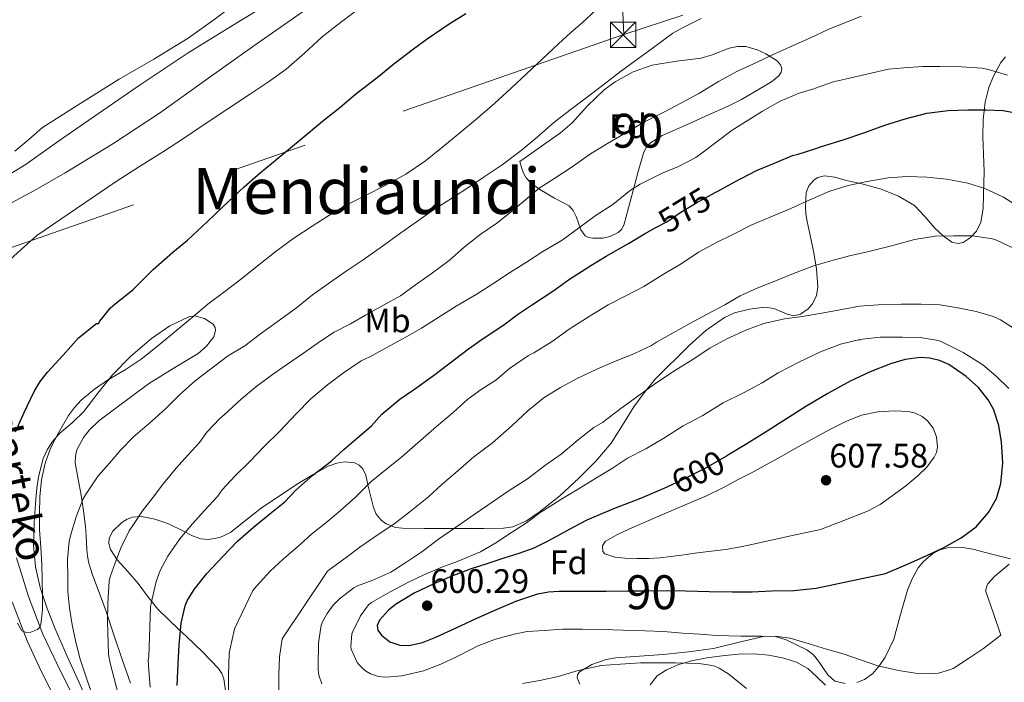
# Model space of a CAD drawing. Extents: x 566420 to 573271, y 747468 to 752164.
# Drawn here: x 566735 to 567026, y 748109 to 748305 of the extents above; entities that cross this region are included whole.
import ezdxf
from ezdxf.enums import TextEntityAlignment as Align

# ---------------------------------------------------------------- set-up
doc = ezdxf.new("R2010")
doc.units = 0
doc.header["$MEASUREMENT"] = 0
for name, pattern in [('DGN Style 3', [107.222038, 76.58717, -30.634868]), ('DGN Style 5', [53.611019, 22.976151, -30.634868]), ('DGN Style 7', [153.17434, 68.928453, -30.634868, 22.976151, -30.634868])]:
    doc.linetypes.add(name, pattern=pattern)
for name, color, linetype in [('Nivel 21', 7, 'Continuous'), ('Nivel 22', 7, 'Continuous'), ('Nivel 32', 7, 'Continuous'), ('Nivel 35', 7, 'Continuous'), ('Nivel 36', 7, 'Continuous'), ('Nivel 37', 7, 'Continuous'), ('Nivel 4', 7, 'Continuous'), ('Nivel 41', 7, 'Continuous'), ('Nivel 44', 7, 'Continuous'), ('Nivel 45', 7, 'Continuous'), ('Nivel 48', 7, 'Continuous'), ('Nivel 5', 7, 'Continuous'), ('Nivel 57', 7, 'Continuous'), ('Nivel 7', 7, 'Continuous')]:
    doc.layers.add(name, color=color, linetype=linetype)
doc.styles.add('Style-arial', font='arial.shx', dxfattribs={"bigfont": 'arialbig.shx'})
doc.styles.add('Style-ariali', font='ariali.shx', dxfattribs={"bigfont": 'arialibig.shx'})
doc.styles.add('Style-arialn', font='arialn.shx', dxfattribs={"bigfont": 'arialnbig.shx'})
doc.styles.add('Style-timesi', font='timesi.shx', dxfattribs={"bigfont": 'timesibig.shx'})

# ---------------------------------------------------------------- blocks, each defined once
blk = doc.blocks.new('5TME')
at = {"layer": 'Nivel 32', "color": 7, "linetype": 'Continuous', "lineweight": 0}
for p, q in [((-3.75, 3.75), (3.75, -3.75)), ((3.722999999998137, 3.77599999983795), (-3.716000000014901, -3.783999999985099))]:
    blk.add_line(p, q, dxfattribs=at)
at = {"layer": 'Nivel 32', "color": 7, "linetype": 'Continuous', "lineweight": 0, "flags": 128}
blk.add_lwpolyline([(-3.75, -3.75), (3.75, -3.75), (3.75, 3.75), (-3.75, 3.75), (-3.716000000014901, -3.783999999985099)], dxfattribs=at)
blk = doc.blocks.new('5PATER')
at = {"layer": 'Nivel 7', "linetype": 'Continuous', "lineweight": 0}
h = blk.add_hatch(color=53, dxfattribs=at)
edge = h.paths.add_edge_path()
edge.add_ellipse((0, 0), major_axis=(-1.095731442945027, -1.110710700472634), ratio=0.9994222409660319, start_angle=0, end_angle=360)

msp = doc.modelspace()

# ---------------------------------------------------------------- linework, layer by layer
at = {"layer": 'Nivel 21', "color": 7, "linetype": 'DGN Style 3', "lineweight": 0}
for points in [[(566706.6059999999, 748239.25, 540.003), (566715.1059999999, 748242.9340000001, 539.868), (566723.7649999999, 748246.2650000001, 539.766), (566730.2490000001, 748249.065, 539.766), (566739.642, 748254.0050000001, 539.992), (566748.821, 748259.369, 540.3580000000001), (566762.9340000001, 748267.882, 541.162), (566776.709, 748276.905, 541.942), (566790.621, 748286.868, 542.456), (566804.533, 748296.825, 542.774), (566824.321, 748310.6599999999, 542.925), (566844.4210000001, 748324.0249999999, 543.11), (566870.557, 748340.433, 543.5260000000001), (566896.693, 748356.841, 543.942)], [(566734.469, 748145.7690000001, 552.742), (566738.017, 748134.425, 554.122), (566742.3090000001, 748123.273, 555.446), (566746.3659999999, 748114.575, 556.183), (566750.6610000001, 748106.041, 556.918)]]:
    msp.add_polyline3d(points, dxfattribs=at)
at = {"layer": 'Nivel 21', "color": 7, "linetype": 'Continuous', "lineweight": 0}
msp.add_polyline3d([(566733.24, 748132.76, 554.122), (566737.6529999999, 748121.294, 555.446), (566741.815, 748112.369, 556.183), (566746.1510000001, 748103.754, 556.918)], dxfattribs=at)
at = {"layer": 'Nivel 22', "color": 30, "linetype": 'DGN Style 5', "lineweight": 30, "flags": 128}
for points, elevation in [([(566923.034, 748243.077), (566926.443, 748244.9070000001), (566930.587, 748247.7069999999), (566935.0349999999, 748250.4269999999), (566940.767, 748253.541)], 575), ([(566923.034, 748243.077), (566923.034, 748243.077)], 575), ([(566923.034, 748243.077), (566923.034, 748243.077)], 575), ([(566944.6969999999, 748176.152), (566944.1229999999, 748175.8030000001), (566937.6939999999, 748172.125), (566931.0989999999, 748168.747), (566926.473, 748166.6300000001)], 600)]:
    msp.add_lwpolyline(points, dxfattribs=dict(at, elevation=elevation))
at = {"layer": 'Nivel 32', "color": 6, "linetype": 'DGN Style 7', "lineweight": 0, "extrusion": (-0.006124081742243763, -0.002023594408004888, 0.9999792001279257), "elevation": -4428.251638139617, "flags": 128}
msp.add_lwpolyline([(567018.5578200219, 748329.7121968297), (566906.5262604032, 748292.6941210362)], dxfattribs=at)
at = {"layer": 'Nivel 32', "color": 6, "linetype": 'DGN Style 7', "lineweight": 0, "extrusion": (-0.06854581262254626, -0.02380314415075365, 0.9973639666142211), "elevation": -56115.08724966442, "flags": 128}
msp.add_lwpolyline([(-520919.5154248649, 778998.4149127733), (-520919.5154248648, 778802.331978187)], dxfattribs=at)
at = {"layer": 'Nivel 32', "color": 6, "linetype": 'DGN Style 7', "lineweight": 0}
msp.add_polyline3d([(566913.7409999999, 748300.1229999999, 557.842), (566910.469, 748384.149, 539.561), (566873.632, 748365.673, 534.933), (566814.199, 748357.875, 535.0070000000001), (566696.307, 748297.443, 534.7520000000001), (566673.7990000001, 748276.9720000001, 535.005)], dxfattribs=at)
at = {"layer": 'Nivel 35', "color": 92, "linetype": 'DGN Style 3', "lineweight": 0}
for points in [[(566813.9410000001, 748312.361, 550.534), (566799.547, 748303.565, 550.639), (566785.173, 748294.729, 550.694), (566770.3929999999, 748284.9550000001, 550.265), (566755.797, 748274.9210000001, 549.542), (566746.592, 748268.453, 548.972)], [(566883.0290000001, 748262.665, 566.278), (566889.077, 748266.9210000001, 566.102), (566895.125, 748271.1769999999, 565.926), (566898.5220000001, 748274.078, 565.768), (566903.064, 748279.064, 565.421), (566907.9569999999, 748283.817, 565.094), (566911.2490000001, 748286.1869999999, 564.955), (566916.4990000001, 748289.1089999999, 564.862), (566922.1329999999, 748291.081, 565.03), (566929.348, 748292.253, 565.705), (566936.565, 748293.193, 566.47), (566939.8899999999, 748294.1740000001, 566.7090000000001), (566944.8400000001, 748296.0860000001, 567.011), (566947.3090000001, 748296.658, 567.193), (566949.781, 748296.6170000001, 567.4300000000001), (566953.131, 748295.649, 567.814), (566955.74, 748294.4809999999, 568.15), (566959.0009999999, 748292.344, 568.698), (566960.03, 748291.227, 568.9780000000001), (566960.469, 748290.1529999999, 569.254), (566960.223, 748289.0179999999, 569.568), (566959.5, 748287.9950000001, 569.869), (566957.361, 748286.175, 570.4300000000001), (566948.5009999999, 748281.0009999999, 571.91), (566944.6229999999, 748278.986, 572.164), (566938.777, 748276.4580000001, 571.993), (566932.9809999999, 748273.8330000001, 571.91), (566925.0889999999, 748270.3870000001, 572.2620000000001), (566921.675, 748268.1950000001, 572.528), (566920.416, 748266.798, 572.7), (566919.5730000001, 748265.129, 572.902), (566917.9950000001, 748259.72, 573.856), (566916.533, 748254.185, 574.918), (566915.163, 748249.065, 575.765), (566914.4780000001, 748246.497, 575.994), (566913.781, 748243.9450000001, 575.878), (566913.088, 748242.639, 575.6800000000001), (566912.0719999999, 748241.7050000001, 575.5), (566909.6680000001, 748240.544, 575.173), (566907.601, 748240.077, 574.921), (566904.5889999999, 748240.037, 574.535), (566903.318, 748240.321, 574.342), (566902.325, 748240.8090000001, 574.15), (566901.0530000001, 748242.574, 573.792), (566899.693, 748246.422, 573.26), (566898.862, 748248.236, 572.969), (566897.685, 748249.577, 572.646), (566893.338, 748251.8729999999, 571.455), (566888.949, 748254.409, 570.086), (566886.1370000001, 748256.629, 569.372), (566884.9480000001, 748257.844, 568.9350000000001), (566884.1810000001, 748259.209, 568.2620000000001), (566883.605, 748260.9369999999, 567.27), (566883.0290000001, 748262.665, 566.278)], [(566761.7220000001, 748150.003, 568.368), (566761.8770000001, 748151.625, 568.3580000000001), (566762.9780000001, 748153.628, 568.35), (566765.594, 748156.223, 568.444), (566767.1499999999, 748157.1570000001, 568.621), (566768.757, 748157.737, 568.934), (566771.354, 748157.9469999999, 569.679), (566775.29, 748157.192, 571.038), (566779.125, 748155.913, 572.326), (566784.017, 748153.5120000001, 573.793), (566786.446, 748152.267, 574.479), (566788.9169999999, 748151.433, 575.11), (566791.064, 748151.2339999999, 575.542), (566794.4839999999, 748151.75, 576.004), (566797.6529999999, 748153.2250000001, 576.2620000000001), (566802.193, 748156.8489999999, 576.225), (566806.6769999999, 748160.425, 576.134), (566812.1740000001, 748164.1030000001, 576.337), (566817.685, 748167.7209999999, 577.19), (566822.0760000001, 748170.3829999999, 578.5), (566826.4850000001, 748172.777, 579.846), (566829.04, 748173.743, 580.465), (566831.2039999999, 748174.101, 580.919), (566834.345, 748173.7609999999, 581.609), (566835.6740000001, 748173.087, 581.968), (566836.7250000001, 748172.0090000001, 582.342), (566837.611, 748170.1939999999, 582.892), (566838.223, 748167.362, 583.779), (566838.869, 748164.5530000001, 584.646), (566839.9169999999, 748160.5930000001, 585.766), (566840.7010000001, 748158.676, 586.326), (566842.1329999999, 748156.905, 586.918), (566843.625, 748155.797, 587.402), (566846.3360000001, 748154.683, 588.258), (566850.55, 748154.3090000001, 589.5550000000001), (566854.8049999999, 748154.4410000001, 590.854), (566860.811, 748154.4340000001, 592.725), (566866.837, 748154.4410000001, 594.598), (566872.53, 748154.462, 595.9350000000001), (566878.2609999999, 748154.537, 596.614), (566881.038, 748154.976, 596.744), (566885.0460000001, 748156.7390000001, 596.725), (566888.821, 748159.2409999999, 596.486), (566894.926, 748164.112, 595.872), (566900.533, 748169.321, 594.918), (566905.497, 748174.294, 593.723), (566910.0689999999, 748179.5930000001, 592.518), (566913.413, 748184.9410000001, 591.446), (566916.693, 748190.345, 590.438), (566919.7660000001, 748194.46, 590.385), (566923.061, 748198.4410000001, 590.63), (566933.077, 748208.4569999999, 589.958), (566937.9750000001, 748212.7919999999, 589.869), (566943.5090000001, 748216.6810000001, 590.118), (566946.4210000001, 748218.054, 590.4490000000001), (566950.902, 748219.138, 591.173), (566955.413, 748219.7209999999, 591.878), (566958.038, 748219.3289999999, 592.2280000000001), (566962.0220000001, 748217.621, 592.658), (566964.0079999999, 748217.2080000001, 592.749), (566965.973, 748217.673, 592.71), (566968.148, 748219.21, 592.215), (566969.419, 748220.6240000001, 591.524), (566970.675, 748223.06, 590.342), (566971.061, 748225.737, 589.446), (566970.6229999999, 748230.986, 588.397), (566969.7490000001, 748236.2010000001, 587.3340000000001), (566968.747, 748240.8160000001, 586.217), (566967.7649999999, 748245.449, 585.158), (566967.531, 748247.3400000001, 584.947), (566967.4450000001, 748249.257, 584.806), (566967.649, 748253.4979999999, 584.035), (566968.399, 748255.496, 583.641), (566969.9410000001, 748257.2890000001, 583.4300000000001), (566971.0590000001, 748258.0050000001, 583.451), (566973.0619999999, 748258.4920000001, 583.715), (566976.1129999999, 748258.0490000001, 584.36), (566979.125, 748257.2250000001, 584.838), (566984.4650000001, 748256.041, 585.056), (566989.781, 748254.5050000001, 585.3820000000001), (566994.8899999999, 748252.4920000001, 586.082), (566999.541, 748249.673, 586.918), (567002.6070000001, 748246.435, 587.75), (567005.557, 748243.017, 588.614), (567008.0630000001, 748240.7760000001, 589.125), (567010.645, 748238.9210000001, 589.158), (567012.446, 748238.503, 588.69), (567013.9140000001, 748238.8360000001, 588.134), (567016.0619999999, 748240.1410000001, 587.208), (567017.845, 748242.121, 586.47), (567019.1510000001, 748244.8049999999, 585.823), (567019.808, 748248.868, 584.875), (567019.9890000001, 748253.0009999999, 584.006), (567020.155, 748259.777, 582.768), (567019.7949999999, 748269.9780000001, 581.065), (567019.869, 748275.078, 580.2090000000001), (567020.4369999999, 748280.169, 579.302), (567021.5320000001, 748284.4720000001, 578.261), (567022.7679999999, 748287.6980000001, 577.275), (567025.105, 748291.9280000001, 575.873), (567026.422, 748293.537, 575.364)], [(566746.592, 748268.453, 548.972), (566737.3330000001, 748261.929, 548.3580000000001), (566729.3729999999, 748257.101, 547.809)], [(566756.6780000001, 748100.8230000001, 570.221), (566752.8530000001, 748109.1610000001, 569.19), (566749.3319999999, 748116.9850000001, 568.042), (566745.8770000001, 748124.8090000001, 566.4060000000001), (566743.5050000001, 748130.875, 564.737), (566741.5249999999, 748137.033, 563.046), (566740.108, 748143.1540000001, 561.5), (566739.541, 748149.4169999999, 559.974), (566739.7010000001, 748156.223, 558.437), (566740.1810000001, 748163.0490000001, 557.062), (566740.5109999999, 748166.372, 556.57), (566740.9809999999, 748169.7050000001, 556.3580000000001), (566742.409, 748175.1059999999, 556.434), (566743.5800000001, 748177.673, 556.5120000000001), (566745.1089999999, 748180.105, 556.518), (566747.2820000001, 748182.54, 556.414), (566750.942, 748185.6470000001, 556.199), (566754.389, 748188.905, 556.102), (566758.551, 748194.327, 556.174), (566762.8049999999, 748199.7209999999, 556.294), (566768.2749999999, 748205.26, 556.468), (566774.3570000001, 748210.4410000001, 556.646), (566779.791, 748214.1810000001, 556.721), (566785.365, 748216.8729999999, 556.806), (566787.163, 748217.1510000001, 557.144), (566789.9909999999, 748216.408, 558.243), (566792.533, 748214.6969999999, 559.11), (566793.163, 748213.754, 559.272), (566793.2779999999, 748212.798, 559.408), (566792.702, 748210.953, 559.623), (566790.6270000001, 748208.186, 559.866), (566788.1170000001, 748206.057, 559.974), (566780.7760000001, 748201.5830000001, 560.02), (566773.493, 748197.0970000001, 560.07), (566758.8049999999, 748186.217, 560.326), (566756.0730000001, 748183.5150000001, 560.539), (566754.264, 748181.273, 560.801), (566752.331, 748177.638, 561.246), (566751.8659999999, 748175.726, 561.447), (566751.8289999999, 748173.7690000001, 561.606), (566752.659, 748169.006, 561.872), (566753.5889999999, 748164.233, 562.118), (566754.2420000001, 748159.6140000001, 562.477), (566754.869, 748155.017, 562.982), (566755.0930000001, 748152.243, 563.816), (566755.2309999999, 748148.256, 565.962), (566755.433, 748146.2660000001, 566.905), (566755.861, 748144.233, 567.4300000000001), (566756.9650000001, 748140.746, 567.594), (566758.9210000001, 748135.514, 567.393), (566760.8530000001, 748130.281, 567.462), (566763.264, 748123.05, 568.368), (566765.685, 748115.817, 569.19), (566768.169, 748108.7990000001, 569.274)], [(566796.23, 748106.6910000001, 578.795), (566795.7379999999, 748110.125, 578.792), (566795.0800000001, 748111.7050000001, 578.789), (566794.101, 748113.129, 578.79), (566789.375, 748118.038, 578.797), (566784.629, 748122.537, 578.726), (566782.513, 748124.554, 578.445), (566779.3400000001, 748127.554, 577.3770000000001), (566776.213, 748130.665, 575.878), (566773.1810000001, 748134.449, 573.6610000000001), (566770.4210000001, 748138.2490000001, 571.4300000000001), (566767.3470000001, 748141.7209999999, 569.842), (566764.1810000001, 748145.193, 568.742), (566762.2180000001, 748148.271, 568.417), (566761.7220000001, 748150.003, 568.368)], [(567027.925, 748145.513, 599.078), (567022.3899999999, 748146.9070000001, 599.62), (567016.8530000001, 748148.297, 599.942), (567013.8859999999, 748148.8219999999, 600.0310000000001), (567009.338, 748148.7339999999, 600.063), (567007.085, 748148.1100000001, 600.004), (567004.885, 748146.9850000001, 599.878), (567002.196, 748144.7350000001, 599.619), (567000.672, 748142.808, 599.4), (566998.922, 748139.631, 599.043), (566997.493, 748136.233, 598.662), (566995.456, 748129.0320000001, 597.748), (566993.4610000001, 748121.8330000001, 596.902), (566990.9070000001, 748116.5220000001, 596.571), (566989.2590000001, 748114.0449999999, 596.501), (566987.2849999999, 748111.6570000001, 596.4540000000001), (566984.7930000001, 748109.8459999999, 596.423), (566982.5519999999, 748109.054, 596.416)], [(566969.74, 748117.172, 597.223), (566967.8289999999, 748118.601, 597.318), (566961.679, 748121.5989999999, 597.298), (566958.5619999999, 748122.5430000001, 597.1750000000001), (566955.413, 748122.665, 596.966), (566947.8430000001, 748120.895, 596.339), (566940.213, 748119.081, 595.654), (566932.8300000001, 748118.105, 594.953), (566925.429, 748117.2250000001, 594.246), (566918.4269999999, 748116.7409999999, 593.546), (566911.413, 748116.297, 592.838), (566908.5360000001, 748115.8019999999, 592.67), (566904.3360000001, 748114.3360000001, 592.642), (566900.7250000001, 748112.169, 592.518), (566900.095, 748111.2949999999, 592.369), (566900.041, 748110.371, 592.166), (566900.8260000001, 748108.5249999999, 591.71)], [(566979.0789999999, 748108.744, 596.433), (566976.085, 748109.449, 596.486), (566973.969, 748111.2550000001, 596.645), (566971.2760000001, 748115.2620000001, 597.048), (566969.74, 748117.172, 597.223)]]:
    msp.add_polyline3d(points, dxfattribs=at)
at = {"layer": 'Nivel 36', "color": 92, "linetype": 'Continuous', "lineweight": 0}
msp.add_polyline3d([(566921.5090000001, 748108.3289999999, 589.062), (566923.6370000001, 748110.9450000001, 589.942), (566926.341, 748112.7450000001, 590.646), (566929.9780000001, 748114.2949999999, 590.907), (566933.733, 748115.369, 590.998), (566938.2620000001, 748116.2380000001, 591.1560000000001), (566942.821, 748116.905, 591.27), (566947.5, 748117.3360000001, 591.265), (566952.1810000001, 748117.4809999999, 591.238), (566956.601, 748117.0959999999, 591.272), (566960.997, 748116.1529999999, 591.3340000000001), (566964.7050000001, 748114.996, 591.465), (566968.085, 748113.129, 591.702), (566970.747, 748110.729, 592.165), (566973.301, 748108.2650000001, 592.678)], dxfattribs=at)
at = {"layer": 'Nivel 4', "color": 30, "linetype": 'Continuous', "lineweight": 30, "flags": 128}
for points, elevation in [([(566748.2350000001, 748205.587), (566752.8430000001, 748210.6669999999), (566758.155, 748214.939), (566758.6669999999, 748214.939), (566759.067, 748215.6270000001), (566762.219, 748219.483), (566763.659, 748220.6669999999), (566768.8589999999, 748224.827), (566770.9550000001, 748227.0190000001), (566774.7949999999, 748230.8589999999), (566780.6510000001, 748235.9950000001), (566784.987, 748239.4510000001), (566790.9070000001, 748244.987), (566795.435, 748249.291), (566801.7390000001, 748255.2110000001), (566806.379, 748259.307), (566813.115, 748264.8910000001), (566818.1869999999, 748269.115), (566824.8430000001, 748274.619), (566829.899, 748278.587), (566834.571, 748282.571), (566841.419, 748287.851), (566845.8829999999, 748291.4990000001), (566851.675, 748295.899), (566855.7550000001, 748298.8589999999), (566861.963, 748303.0830000001), (566867.163, 748306.3470000001)], 550), ([(566940.767, 748253.541), (566941.6910000001, 748254.0430000001), (566946.3470000001, 748256.6030000001), (566952.9709999999, 748260.0430000001), (566958.923, 748262.507), (566963.611, 748264.459), (566965.291, 748264.811), (566970.203, 748266.4750000001), (566971.8030000001, 748267.003), (566978.811, 748269.163), (566984.635, 748271.131), (566990.811, 748273.4029999999), (566996.8589999999, 748275.2749999999), (567003.243, 748276.9709999999), (567009.547, 748277.7390000001), (567015.3389999999, 748277.9310000001), (567020.619, 748277.979), (567025.723, 748277.7390000001), (567029.355, 748277.0349999999)], 575), ([(566781.9310000001, 748108.139), (566782.1710000001, 748114.4909999999), (566782.4750000001, 748120.139), (566783.115, 748126.5390000001), (566784.315, 748131.659), (566784.8910000001, 748133.051), (566786.9709999999, 748136.4269999999), (566790.6669999999, 748141.1950000001), (566795.4510000001, 748146.1869999999), (566799.7390000001, 748150.699), (566804.4269999999, 748154.827), (566809.771, 748159.179), (566813.723, 748162.3470000001), (566816.987, 748165.7390000001), (566821.9950000001, 748170.1229999999), (566827.3870000001, 748174.2509999999), (566831.163, 748177.7390000001), (566835.227, 748181.291), (566839.2590000001, 748184.7309999999), (566842.3470000001, 748188.155), (566847.6429999999, 748192.587), (566852.027, 748195.4990000001), (566857.611, 748199.595), (566862.1070000001, 748203.0190000001), (566867.899, 748207.435), (566872.219, 748210.507), (566878.3470000001, 748214.523), (566882.395, 748217.5630000001), (566886.7790000001, 748220.4909999999), (566893.0989999999, 748224.683), (566897.4510000001, 748227.8030000001), (566904.0109999999, 748231.979), (566908.571, 748234.747), (566915.1470000001, 748238.523), (566919.915, 748241.4029999999), (566923.034, 748243.077)], 575), ([(566734.2339999999, 748182.9569999999), (566736.747, 748188.683), (566739.74, 748194.8910000001), (566741.523, 748197.821), (566743.6270000001, 748200.507), (566748.2350000001, 748205.587)], 550), ([(566990.987, 748141.163), (566997.0190000001, 748143.7550000001), (567003.051, 748146.3470000001), (567008.274, 748148.858), (567013.371, 748151.6910000001), (567017.7420000001, 748154.929), (567021.4510000001, 748159.131), (567023.7890000001, 748163.254), (567025.067, 748167.6910000001), (567025.619, 748173.7790000001), (567025.307, 748179.8670000001), (567024.521, 748184.794), (567022.8910000001, 748189.6270000001), (567021.3559999999, 748192.416), (567018.476, 748196.02), (567014.875, 748199.291), (567009.6869999999, 748202.848), (567006.967, 748204.037), (567004.1229999999, 748204.699), (567001.2320000001, 748204.838), (566996.814, 748204.314), (566992.523, 748203.051), (566986.4709999999, 748200.682), (566980.619, 748197.915), (566973.987, 748194.257), (566967.483, 748190.4110000001), (566961.764, 748186.7690000001), (566956.0430000001, 748183.131), (566950.1000000001, 748179.442), (566944.6969999999, 748176.152)], 600), ([(566926.473, 748166.6300000001), (566924.922, 748165.9199999999), (566918.683, 748163.243), (566910.7220000001, 748160.193), (566902.8589999999, 748156.923), (566898.9240000001, 748154.8389999999), (566895.0190000001, 748152.699), (566891.139, 748150.5719999999), (566887.163, 748148.635), (566882.781, 748147.0590000001), (566878.3470000001, 748145.6429999999), (566873.362, 748144.0220000001), (566868.379, 748142.395), (566862.976, 748140.354), (566857.6429999999, 748138.1070000001), (566851.9110000001, 748135.351), (566846.3629999999, 748131.979), (566844.2779999999, 748130.3840000001), (566841.615, 748127.3900000001), (566840.9909999999, 748125.871), (566841.1470000001, 748124.4909999999), (566842.2150000001, 748123.004), (566844.7479999999, 748121.041), (566847.6910000001, 748119.9950000001), (566850.3530000001, 748119.9720000001), (566854.385, 748120.854), (566858.2509999999, 748122.379), (566864.2420000001, 748125.1300000001), (566870.2350000001, 748127.8670000001), (566876.209, 748130.5220000001), (566882.2350000001, 748133.115), (566888.369, 748135.148), (566891.534, 748135.74), (566894.7309999999, 748135.979), (566901.635, 748135.969), (566908.5390000001, 748135.9469999999), (566914.8589999999, 748136.0249999999), (566921.179, 748136.091), (566926.595, 748136.101), (566932.0109999999, 748136.075), (566938.9310000001, 748135.8870000001), (566945.851, 748135.7069999999), (566951.619, 748135.8030000001), (566957.3870000001, 748136.0109999999), (566963.9909999999, 748136.1170000001), (566970.523, 748136.7949999999), (566980.7550000001, 748138.979), (566990.987, 748141.163)], 600)]:
    msp.add_lwpolyline(points, dxfattribs=dict(at, elevation=elevation))
at = {"layer": 'Nivel 5', "color": 30, "linetype": 'Continuous', "lineweight": 0, "flags": 128}
for points, elevation in [([(566734.0149999999, 748265.6910000001), (566738.1030000001, 748269.227), (566742.1910000001, 748272.763), (566753.4850000001, 748279.851), (566764.7790000001, 748286.939), (566775.0460000001, 748292.913), (566785.179, 748299.0989999999), (566792.7010000001, 748304.4880000001), (566800.1229999999, 748310.0109999999)], 540), ([(566835.611, 748307.8670000001), (566830.156, 748303.7050000001), (566824.763, 748299.467), (566819.48, 748294.6259999999), (566814.1070000001, 748289.899), (566808.8899999999, 748286.209), (566803.595, 748282.635), (566796.6240000001, 748277.996), (566789.6429999999, 748273.371), (566783.7520000001, 748269.5), (566777.851, 748265.6429999999), (566770.835, 748261.247), (566763.8670000001, 748256.7790000001), (566752.1810000001, 748248.8030000001), (566740.4950000001, 748240.827), (566735.9029999999, 748236.7309999999), (566731.311, 748232.635)], 545), ([(566736.1070000001, 748124.283), (566737.4099999999, 748123.7110000001), (566738.7379999999, 748123.824), (566740.6599999999, 748124.6780000001), (566741.3489999999, 748125.3430000001), (566741.7069999999, 748126.1229999999), (566742.159, 748130.449), (566742.155, 748134.7790000001), (566742.067, 748139.284), (566741.9310000001, 748143.787), (566741.631, 748148.892), (566741.3230000001, 748153.9950000001), (566741.253, 748158.8729999999), (566741.3870000001, 748163.7550000001), (566741.861, 748168.764), (566742.923, 748173.723), (566744.6340000001, 748178.3130000001), (566746.8910000001, 748182.683), (566749.8589999999, 748187.747), (566751.568, 748190.0970000001), (566753.5630000001, 748192.2509999999), (566757.503, 748195.5009999999), (566761.675, 748198.379), (566766.541, 748201.284), (566771.2749999999, 748204.3630000001), (566776.598, 748208.6000000001), (566781.851, 748212.923), (566786.399, 748216.7620000001), (566790.9709999999, 748220.571), (566795.9680000001, 748224.3800000001), (566801.003, 748228.139), (566806.0390000001, 748232.223), (566811.0989999999, 748236.283), (566816.3530000001, 748240.0390000001), (566821.7390000001, 748243.611), (566826.6470000001, 748246.7339999999), (566831.6429999999, 748249.7069999999), (566837.4820000001, 748252.6710000001), (566843.355, 748255.5789999999), (566849.4410000001, 748258.9850000001), (566855.2110000001, 748262.875), (566860.3060000001, 748266.969), (566865.3389999999, 748271.131), (566870.595, 748275.4280000001), (566875.7390000001, 748279.851), (566880.4210000001, 748284.2010000001), (566885.0830000001, 748288.571), (566889.81, 748293.004), (566894.5390000001, 748297.435), (566898.0179999999, 748300.605), (566901.531, 748303.7390000001), (566905.656, 748307.396)], 555), ([(566809.6270000001, 748199.5789999999), (566813.899, 748202.507), (566819.243, 748206.1229999999), (566823.915, 748209.467), (566828.267, 748212.315), (566833.131, 748214.8430000001), (566837.483, 748217.371), (566842.7949999999, 748220.267), (566847.8829999999, 748223.0989999999), (566852.267, 748226.315), (566856.939, 748229.5150000001), (566862.203, 748233.4990000001), (566866.763, 748237.531), (566871.659, 748241.355), (566876.331, 748244.4750000001), (566880.523, 748247.8189999999), (566884.747, 748251.3870000001), (566888.811, 748254.7790000001), (566893.131, 748257.6270000001), (566898.523, 748261.1470000001), (566903.963, 748264.923), (566908.9709999999, 748268.0109999999), (566914.8430000001, 748271.435), (566920.1229999999, 748274.4909999999), (566925.7550000001, 748277.3870000001), (566930.7949999999, 748280.027), (566935.899, 748282.763), (566941.771, 748286.283), (566947.3389999999, 748289.291), (566953.115, 748292.027), (566957.675, 748294.1710000001), (566963.8030000001, 748296.8910000001), (566968.7309999999, 748299.051), (566974.0590000001, 748301.595), (566979.2110000001, 748303.723), (566983.979, 748305.547)], 565), ([(566756.443, 748106.5390000001), (566754.815, 748111.212), (566753.243, 748115.899), (566751.9680000001, 748120.9469999999), (566750.9550000001, 748126.0590000001), (566750.129, 748130.9569999999), (566749.6910000001, 748135.8829999999), (566749.611, 748140.3470000001), (566749.531, 748144.811), (566749.531, 748145.355), (566750.075, 748150.635), (566750.5549999999, 748152.6510000001), (566752.219, 748158.219), (566754.1710000001, 748163.227), (566754.827, 748164.379), (566758.635, 748169.963), (566761.979, 748173.7550000001), (566765.3389999999, 748177.6270000001), (566768.9709999999, 748181.3870000001), (566773.723, 748185.547), (566778.4909999999, 748189.7390000001), (566782.571, 748193.899), (566787.2749999999, 748197.963), (566791.771, 748201.467), (566796.763, 748205.2590000001), (566801.915, 748208.315), (566806.4750000001, 748211.8670000001), (566811.435, 748215.435), (566817.1470000001, 748219.5150000001), (566821.8670000001, 748223.3230000001), (566826.875, 748226.939), (566831.8189999999, 748230.315), (566836.827, 748233.659), (566842.4909999999, 748237.675), (566847.5789999999, 748241.307), (566852.6030000001, 748244.9070000001), (566857.5630000001, 748248.395), (566863.179, 748252.0109999999), (566868.0109999999, 748255.115), (566872.571, 748258.155), (566877.835, 748261.6910000001), (566883.467, 748265.9469999999), (566888.1710000001, 748269.8829999999), (566893.051, 748274.0590000001), (566897.8030000001, 748277.851), (566902.587, 748281.371), (566907.9950000001, 748285.5150000001), (566912.827, 748289.243), (566917.8030000001, 748292.8589999999), (566922.5390000001, 748296.315), (566928.267, 748300.523), (566931.307, 748302.219), (566936.619, 748304.827)], 560), ([(566985.8829999999, 748288.5390000001), (566991.899, 748289.8829999999), (566996.4750000001, 748290.331), (567002.0590000001, 748290.6669999999), (567007.0989999999, 748290.699), (567013.4990000001, 748290.6510000001), (567019.467, 748290.2509999999), (567021.419, 748289.851), (567027.0830000001, 748288.155)], 570), ([(566773.963, 748107.595), (566773.595, 748112.619), (566773.3870000001, 748115.5630000001), (566773.531, 748116.7150000001), (566774.075, 748131.2590000001), (566774.267, 748132.4110000001), (566775.7069999999, 748138.7949999999), (566776.939, 748142.091), (566779.163, 748146.283), (566782.7150000001, 748151.371), (566786.459, 748155.835), (566789.8670000001, 748159.675), (566793.835, 748163.8670000001), (566795.227, 748165.8030000001), (566798.9550000001, 748169.8670000001), (566803.3870000001, 748174.155), (566807.5789999999, 748178.6669999999), (566812.203, 748183.1470000001), (566817.051, 748188.2350000001), (566821.371, 748192.699), (566826.315, 748196.7949999999), (566831.051, 748200.395), (566836.2509999999, 748203.851), (566838.7790000001, 748205.0830000001), (566843.611, 748207.7390000001), (566848.987, 748210.635), (566854.075, 748213.5150000001), (566859.131, 748216.811), (566864.283, 748220.0430000001), (566870.1869999999, 748223.435), (566875.419, 748226.827), (566880.3470000001, 748230.027), (566885.051, 748232.987), (566889.899, 748236.139), (566895.531, 748239.5150000001), (566900.3629999999, 748243.0349999999), (566905.3389999999, 748246.635), (566910.507, 748250.0430000001), (566915.723, 748254.2350000001), (566918.571, 748255.9950000001), (566924.875, 748259.115), (566929.8829999999, 748261.179), (566935.003, 748263.851), (566936.9070000001, 748265.2590000001), (566941.307, 748268.571), (566945.723, 748271.9310000001), (566950.443, 748274.875), (566954.7150000001, 748277.5150000001), (566959.8829999999, 748280.4909999999), (566965.531, 748282.8910000001), (566969.8670000001, 748284.1229999999), (566970.395, 748284.3630000001), (566975.611, 748286.2350000001), (566979.115, 748286.9709999999), (566985.8829999999, 748288.5390000001)], 570), ([(566797.051, 748105.547), (566797.0349999999, 748111.179), (566797.2749999999, 748117.547), (566797.467, 748118.5549999999), (566798.811, 748124.875), (566804.283, 748136.139), (566805.467, 748137.5630000001), (566809.419, 748141.851), (566813.179, 748145.355), (566817.4510000001, 748149.051), (566821.5630000001, 748152.811), (566825.771, 748156.0590000001), (566830.0590000001, 748159.6270000001), (566834.523, 748163.675), (566839.115, 748168.203), (566843.371, 748171.611), (566848.1070000001, 748175.483), (566852.9709999999, 748179.7390000001), (566858.4750000001, 748184.5390000001), (566863.4029999999, 748188.6510000001), (566867.723, 748192.619), (566871.675, 748195.419), (566875.963, 748198.219), (566880.027, 748201.595), (566885.6270000001, 748205.467), (566887.1950000001, 748206.283), (566892.6030000001, 748209.595), (566897.611, 748213.2590000001), (566903.851, 748217.179), (566909.163, 748220.379), (566914.6030000001, 748223.131), (566919.7069999999, 748225.8670000001), (566925.5149999999, 748229.419), (566930.683, 748232.459), (566935.851, 748235.9950000001), (566941.1470000001, 748238.763), (566945.9469999999, 748241.163), (566951.595, 748243.979), (566957.179, 748246.331), (566963.0830000001, 748248.7949999999), (566968.683, 748251.3870000001), (566974.5549999999, 748253.9469999999), (566979.9950000001, 748255.5630000001), (566985.595, 748256.811), (566991.835, 748257.899), (566997.2749999999, 748258.2350000001), (567003.1950000001, 748258.075), (567009.0989999999, 748257.4510000001), (567015.3389999999, 748256.3470000001), (567020.2990000001, 748254.7309999999), (567025.8189999999, 748252.155), (567030.1710000001, 748249.4510000001)], 580), ([(566895.067, 748196.0430000001), (566899.963, 748198.6669999999), (566905.963, 748201.5789999999), (566910.811, 748203.611), (566916.923, 748206.0109999999), (566921.915, 748208.4110000001), (566923.419, 748209.435), (566928.3629999999, 748212.1070000001), (566933.2749999999, 748214.875), (566938.4269999999, 748217.6429999999), (566943.5789999999, 748220.459), (566948.139, 748223.051), (566953.3389999999, 748225.4029999999), (566958.3470000001, 748227.371), (566963.8670000001, 748229.6429999999), (566969.531, 748231.851), (566974.8910000001, 748233.355), (566980.3629999999, 748234.8910000001), (566986.1070000001, 748236.1869999999), (566993.179, 748237.9310000001), (566999.595, 748239.659), (567005.7069999999, 748240.635), (567011.131, 748240.7790000001), (567016.6669999999, 748240.7790000001), (567022.635, 748239.8829999999), (567023.7550000001, 748239.4990000001), (567029.003, 748237.003)], 585), ([(566904.939, 748184.219), (566907.483, 748185.675), (566912.923, 748189.8030000001), (566917.9469999999, 748193.4990000001), (566922.811, 748197.0190000001), (566928.507, 748200.811), (566933.9950000001, 748204.2350000001), (566939.131, 748207.675), (566944.1869999999, 748210.3630000001), (566949.8030000001, 748212.987), (566955.115, 748214.875), (566961.163, 748216.283), (566966.4269999999, 748216.9550000001), (566972.2350000001, 748217.9310000001), (566978.1710000001, 748219.067), (566983.355, 748220.027), (566988.8589999999, 748220.459), (566995.659, 748220.619), (567001.531, 748220.619), (567007.0989999999, 748220.395), (567012.395, 748219.483), (567017.8030000001, 748218.4269999999), (567022.8430000001, 748216.987), (567024.9550000001, 748215.963), (567029.6429999999, 748213.067)], 590), ([(566914.8430000001, 748175.1470000001), (566920.2350000001, 748177.915), (566925.6270000001, 748181.051), (566931.291, 748184.699), (566937.0830000001, 748187.723), (566943.115, 748191.467), (566949.115, 748194.4110000001), (566954.571, 748197.3870000001), (566959.3389999999, 748200.315), (566965.419, 748203.467), (566971.8670000001, 748206.5390000001), (566977.6910000001, 748208.8430000001), (566983.051, 748210.1070000001), (566983.7069999999, 748210.1070000001), (566984.283, 748210.2350000001), (566989.467, 748210.8430000001), (566996.0430000001, 748210.923), (567001.227, 748210.811), (567006.6669999999, 748209.851), (567007.851, 748209.435), (567013.9469999999, 748206.379), (567019.7390000001, 748202.683), (567023.7390000001, 748199.371), (567027.4029999999, 748195.7069999999)], 595), ([(566764.507, 748105.675), (566763.315, 748110.179), (566762.1229999999, 748114.683), (566761.6270000001, 748117.4029999999), (566761.4029999999, 748127.0989999999), (566761.419, 748132.3470000001), (566761.8829999999, 748138.939), (566762.155, 748140.203), (566763.595, 748144.2990000001), (566765.419, 748148.9550000001), (566767.771, 748153.7390000001), (566768.811, 748155.307), (566771.6910000001, 748159.675), (566774.811, 748163.675), (566777.9310000001, 748167.7069999999), (566781.675, 748172.2509999999), (566785.0989999999, 748176.075), (566788.5549999999, 748179.8189999999), (566790.683, 748182.8910000001), (566794.4750000001, 748186.9070000001), (566795.771, 748187.979), (566800.7949999999, 748192.6030000001), (566805.0349999999, 748196.139), (566809.6270000001, 748199.5789999999)], 565), ([(566811.9469999999, 748106.091), (566811.9469999999, 748111.307), (566812.091, 748116.619), (566812.8910000001, 748121.851), (566826.267, 748141.8030000001), (566826.827, 748142.203), (566831.8189999999, 748145.851), (566835.835, 748148.9550000001), (566841.5149999999, 748152.9070000001), (566845.8829999999, 748155.7390000001), (566850.6669999999, 748159.4029999999), (566856.075, 748163.787), (566860.1229999999, 748167.547), (566864.7309999999, 748171.435), (566869.467, 748175.5789999999), (566874.987, 748179.7390000001), (566880.7949999999, 748184.7949999999), (566885.4990000001, 748189.227), (566890.2509999999, 748193.0349999999), (566895.067, 748196.0430000001)], 585), ([(566971.835, 748154.155), (566961.7069999999, 748151.9550000001), (566951.5789999999, 748149.7550000001), (566947.726, 748148.9380000001), (566943.851, 748148.2350000001), (566939.702, 748147.712), (566935.547, 748147.243), (566931.605, 748146.6980000001), (566927.659, 748146.155), (566924.3899999999, 748145.8300000001), (566921.115, 748145.611), (566917.581, 748145.561), (566914.0430000001, 748145.675), (566911.088, 748146.006), (566908.203, 748146.923), (566907.571, 748147.6359999999), (566907.4890000001, 748149.325), (566908.2990000001, 748150.635), (566911.706, 748152.5419999999), (566915.227, 748154.2350000001), (566920.459, 748156.4750000001), (566925.6910000001, 748158.7150000001), (566931.925, 748161.382), (566938.155, 748164.0590000001), (566942.9809999999, 748166.419), (566947.723, 748168.9550000001), (566951.46, 748170.899), (566955.179, 748172.875), (566960.1950000001, 748175.6769999999), (566965.1950000001, 748178.507), (566970.074, 748181.2010000001), (566974.9709999999, 748183.8670000001), (566979.358, 748186.007), (566983.979, 748187.835), (566988.801, 748188.872), (566993.659, 748189.131), (566997.7790000001, 748188.977), (566999.8260000001, 748188.469), (567001.8670000001, 748187.483), (567003.4280000001, 748186.24), (567005.048, 748183.986), (567006.0430000001, 748181.4510000001), (567006.3589999999, 748178.415), (567006.0660000001, 748176.892), (567005.419, 748175.4990000001), (567003.2649999999, 748172.574), (567000.7150000001, 748170.0430000001), (566996.8940000001, 748166.959), (566992.9550000001, 748164.0590000001), (566989.4280000001, 748161.56), (566985.675, 748159.5150000001), (566978.7550000001, 748156.835), (566971.835, 748154.155)], 605), ([(566824.6510000001, 748108.6030000001), (566823.771, 748111.131), (566823.547, 748112.763), (566823.547, 748113.851), (566823.595, 748120.571), (566824.4110000001, 748125.8829999999), (566824.7949999999, 748126.875), (566826.1869999999, 748129.355), (566828.0109999999, 748131.835), (566829.8030000001, 748133.659), (566834.0590000001, 748136.923), (566835.179, 748137.531), (566839.6429999999, 748139.243), (566844.987, 748141.595), (566849.4510000001, 748144.395), (566854.139, 748147.5630000001), (566859.0349999999, 748151.307), (566864.0430000001, 748154.763), (566869.9310000001, 748158.7309999999), (566874.875, 748162.219), (566879.9310000001, 748165.611), (566885.3230000001, 748169.0830000001), (566890.7309999999, 748173.2110000001), (566895.3230000001, 748176.4110000001), (566900.2509999999, 748180.6030000001), (566904.939, 748184.219)], 590), ([(566864.827, 748144.7790000001), (566871.467, 748147.547), (566876.0109999999, 748150.1710000001), (566880.571, 748153.2110000001), (566885.051, 748156.155), (566889.051, 748159.1950000001), (566890.091, 748159.787), (566895.227, 748162.9550000001), (566900.0590000001, 748165.899), (566905.6910000001, 748169.4029999999), (566910.395, 748172.267), (566914.8430000001, 748175.1470000001)], 595), ([(567027.4990000001, 748143.899), (567023.227, 748140.2990000001), (567021.2590000001, 748138.091), (567020.9070000001, 748137.435), (567020.683, 748136.4909999999), (567020.683, 748135.835), (567022.875, 748129.395), (567025.067, 748122.9550000001), (567019.915, 748119.0190000001), (567015.5149999999, 748116.075), (567010.987, 748113.163), (567009.915, 748112.699), (567006.6510000001, 748111.8030000001), (567005.067, 748111.675), (566999.8670000001, 748111.723), (566994.8910000001, 748112.523), (566988.7790000001, 748113.8829999999), (566983.979, 748115.5789999999), (566978.4909999999, 748117.4510000001), (566973.6270000001, 748118.7949999999), (566968.523, 748120.443), (566962.8589999999, 748122.0590000001), (566959.131, 748122.587), (566954.443, 748122.6510000001), (566948.2990000001, 748122.7150000001), (566941.2590000001, 748122.8910000001), (566936.1869999999, 748123.2590000001), (566931.131, 748123.611), (566925.547, 748124.027), (566919.963, 748124.219), (566913.595, 748124.459), (566907.3870000001, 748124.683), (566901.611, 748124.7150000001), (566895.6429999999, 748124.7150000001), (566890.283, 748124.315), (566885.2749999999, 748124.0430000001), (566881.419, 748123.291), (566875.8670000001, 748121.8030000001), (566870.507, 748119.723), (566869.5630000001, 748119.1950000001), (566864.395, 748116.5390000001), (566859.723, 748114.379), (566854.683, 748112.459), (566848.2509999999, 748110.9709999999), (566843.787, 748110.5549999999), (566842.3470000001, 748110.635), (566841.371, 748110.811), (566838.987, 748111.595), (566837.787, 748112.2509999999), (566837.115, 748112.747), (566835.6429999999, 748114.1869999999), (566835.0989999999, 748114.939), (566833.243, 748118.8430000001), (566833.1950000001, 748119.6270000001), (566833.483, 748123.371), (566833.771, 748124.075), (566836.027, 748128.699), (566838.3629999999, 748131.899), (566839.243, 748132.571), (566844.763, 748135.7390000001), (566850.219, 748138.587), (566854.747, 748140.7790000001), (566860.075, 748143.0349999999), (566864.827, 748144.7790000001)], 595), ([(566734.747, 748126.473), (566736.1070000001, 748124.283)], 555), ([(566949.979, 748107.1950000001), (566944.811, 748111.5150000001), (566941.915, 748113.2749999999), (566940.635, 748113.8030000001), (566939.291, 748114.155), (566935.9469999999, 748114.6030000001), (566928.923, 748114.8430000001), (566923.8670000001, 748114.8589999999), (566918.7150000001, 748114.8589999999), (566912.7790000001, 748114.4269999999), (566907.131, 748113.979), (566900.2509999999, 748112.507), (566894.4110000001, 748110.7949999999), (566889.003, 748109.595), (566883.835, 748108.7150000001)], 590)]:
    msp.add_lwpolyline(points, dxfattribs=dict(at, elevation=elevation))
at = {"layer": 'Nivel 57', "color": 92, "linetype": 'DGN Style 3', "lineweight": 0}
for points in [[(566729.3729999999, 748257.101, 547.809), (566737.3330000001, 748261.929, 548.3580000000001), (566746.592, 748268.453, 548.972), (566755.797, 748274.9210000001, 549.542), (566770.3929999999, 748284.9550000001, 550.265), (566785.173, 748294.729, 550.694), (566799.547, 748303.565, 550.639), (566813.9410000001, 748312.361, 550.534)], [(567026.422, 748293.537, 575.364), (567025.105, 748291.9280000001, 575.873), (567022.7679999999, 748287.6980000001, 577.275), (567021.5320000001, 748284.4720000001, 578.261), (567020.4369999999, 748280.169, 579.302), (567019.869, 748275.078, 580.2090000000001), (567019.7949999999, 748269.9780000001, 581.065), (567020.155, 748259.777, 582.768), (567019.9890000001, 748253.0009999999, 584.006), (567019.808, 748248.868, 584.875), (567019.1510000001, 748244.8049999999, 585.823), (567017.845, 748242.121, 586.47), (567016.0619999999, 748240.1410000001, 587.208), (567013.9140000001, 748238.8360000001, 588.134), (567012.446, 748238.503, 588.69), (567010.645, 748238.9210000001, 589.158), (567008.0630000001, 748240.7760000001, 589.125), (567005.557, 748243.017, 588.614), (567002.6070000001, 748246.435, 587.75), (566999.541, 748249.673, 586.918), (566994.8899999999, 748252.4920000001, 586.082), (566989.781, 748254.5050000001, 585.3820000000001), (566984.4650000001, 748256.041, 585.056), (566979.125, 748257.2250000001, 584.838), (566976.1129999999, 748258.0490000001, 584.36), (566973.0619999999, 748258.4920000001, 583.715), (566971.0590000001, 748258.0050000001, 583.451), (566969.9410000001, 748257.2890000001, 583.4300000000001), (566968.399, 748255.496, 583.641), (566967.649, 748253.4979999999, 584.035), (566967.4450000001, 748249.257, 584.806), (566967.531, 748247.3400000001, 584.947), (566967.7649999999, 748245.449, 585.158), (566968.747, 748240.8160000001, 586.217), (566969.7490000001, 748236.2010000001, 587.3340000000001), (566970.6229999999, 748230.986, 588.397), (566971.061, 748225.737, 589.446), (566970.675, 748223.06, 590.342), (566969.419, 748220.6240000001, 591.524), (566968.148, 748219.21, 592.215), (566965.973, 748217.673, 592.71), (566964.0079999999, 748217.2080000001, 592.749), (566962.0220000001, 748217.621, 592.658), (566958.038, 748219.3289999999, 592.2280000000001), (566955.413, 748219.7209999999, 591.878), (566950.902, 748219.138, 591.173), (566946.4210000001, 748218.054, 590.4490000000001), (566943.5090000001, 748216.6810000001, 590.118), (566937.9750000001, 748212.7919999999, 589.869), (566933.077, 748208.4569999999, 589.958), (566923.061, 748198.4410000001, 590.63), (566919.7660000001, 748194.46, 590.385), (566916.693, 748190.345, 590.438), (566913.413, 748184.9410000001, 591.446), (566910.0689999999, 748179.5930000001, 592.518), (566905.497, 748174.294, 593.723), (566900.533, 748169.321, 594.918), (566894.926, 748164.112, 595.872), (566888.821, 748159.2409999999, 596.486), (566885.0460000001, 748156.7390000001, 596.725), (566881.038, 748154.976, 596.744), (566878.2609999999, 748154.537, 596.614), (566872.53, 748154.462, 595.9350000000001), (566866.837, 748154.4410000001, 594.598), (566860.811, 748154.4340000001, 592.725), (566854.8049999999, 748154.4410000001, 590.854), (566850.55, 748154.3090000001, 589.5550000000001), (566846.3360000001, 748154.683, 588.258), (566843.625, 748155.797, 587.402), (566842.1329999999, 748156.905, 586.918), (566840.7010000001, 748158.676, 586.326), (566839.9169999999, 748160.5930000001, 585.766), (566838.869, 748164.5530000001, 584.646), (566838.223, 748167.362, 583.779), (566837.611, 748170.1939999999, 582.892), (566836.7250000001, 748172.0090000001, 582.342), (566835.6740000001, 748173.087, 581.968), (566834.345, 748173.7609999999, 581.609), (566831.2039999999, 748174.101, 580.919), (566829.04, 748173.743, 580.465), (566826.4850000001, 748172.777, 579.846), (566822.0760000001, 748170.3829999999, 578.5), (566817.685, 748167.7209999999, 577.19), (566812.1740000001, 748164.1030000001, 576.337), (566806.6769999999, 748160.425, 576.134), (566802.193, 748156.8489999999, 576.225), (566797.6529999999, 748153.2250000001, 576.2620000000001), (566794.4839999999, 748151.75, 576.004), (566791.064, 748151.2339999999, 575.542), (566788.9169999999, 748151.433, 575.11), (566786.446, 748152.267, 574.479), (566784.017, 748153.5120000001, 573.793), (566779.125, 748155.913, 572.326), (566775.29, 748157.192, 571.038), (566771.354, 748157.9469999999, 569.679), (566768.757, 748157.737, 568.934), (566767.1499999999, 748157.1570000001, 568.621), (566765.594, 748156.223, 568.444), (566762.9780000001, 748153.628, 568.35), (566761.8770000001, 748151.625, 568.3580000000001), (566761.7220000001, 748150.003, 568.368), (566762.2180000001, 748148.271, 568.417), (566764.1810000001, 748145.193, 568.742), (566767.3470000001, 748141.7209999999, 569.842), (566770.4210000001, 748138.2490000001, 571.4300000000001), (566773.1810000001, 748134.449, 573.6610000000001), (566776.213, 748130.665, 575.878), (566779.3400000001, 748127.554, 577.3770000000001), (566782.513, 748124.554, 578.445), (566784.629, 748122.537, 578.726), (566789.375, 748118.038, 578.797), (566794.101, 748113.129, 578.79), (566795.0800000001, 748111.7050000001, 578.789), (566795.7379999999, 748110.125, 578.792), (566796.23, 748106.6910000001, 578.795)], [(566768.169, 748108.7990000001, 569.274), (566765.685, 748115.817, 569.19), (566763.264, 748123.05, 568.368), (566760.8530000001, 748130.281, 567.462), (566758.9210000001, 748135.514, 567.393), (566756.9650000001, 748140.746, 567.594), (566755.861, 748144.233, 567.4300000000001), (566755.433, 748146.2660000001, 566.905), (566755.2309999999, 748148.256, 565.962), (566755.0930000001, 748152.243, 563.816), (566754.869, 748155.017, 562.982), (566754.2420000001, 748159.6140000001, 562.477), (566753.5889999999, 748164.233, 562.118), (566752.659, 748169.006, 561.872), (566751.8289999999, 748173.7690000001, 561.606), (566751.8659999999, 748175.726, 561.447), (566752.331, 748177.638, 561.246), (566754.264, 748181.273, 560.801), (566756.0730000001, 748183.5150000001, 560.539), (566758.8049999999, 748186.217, 560.326), (566773.493, 748197.0970000001, 560.07), (566780.7760000001, 748201.5830000001, 560.02), (566788.1170000001, 748206.057, 559.974), (566790.6270000001, 748208.186, 559.866), (566792.702, 748210.953, 559.623), (566793.2779999999, 748212.798, 559.408), (566793.163, 748213.754, 559.272), (566792.533, 748214.6969999999, 559.11), (566789.9909999999, 748216.408, 558.243), (566787.163, 748217.1510000001, 557.144), (566785.365, 748216.8729999999, 556.806), (566779.791, 748214.1810000001, 556.721), (566774.3570000001, 748210.4410000001, 556.646), (566768.2749999999, 748205.26, 556.468), (566762.8049999999, 748199.7209999999, 556.294), (566758.551, 748194.327, 556.174), (566754.389, 748188.905, 556.102), (566750.942, 748185.6470000001, 556.199), (566747.2820000001, 748182.54, 556.414), (566745.1089999999, 748180.105, 556.518), (566743.5800000001, 748177.673, 556.5120000000001), (566742.409, 748175.1059999999, 556.434), (566740.9809999999, 748169.7050000001, 556.3580000000001), (566740.5109999999, 748166.372, 556.57), (566740.1810000001, 748163.0490000001, 557.062), (566739.7010000001, 748156.223, 558.437), (566739.541, 748149.4169999999, 559.974), (566740.108, 748143.1540000001, 561.5), (566741.5249999999, 748137.033, 563.046), (566743.5050000001, 748130.875, 564.737), (566745.8770000001, 748124.8090000001, 566.4060000000001), (566749.3319999999, 748116.9850000001, 568.042), (566752.8530000001, 748109.1610000001, 569.19), (566756.6780000001, 748100.8230000001, 570.221)], [(566982.5519999999, 748109.054, 596.416), (566984.7930000001, 748109.8459999999, 596.423), (566987.2849999999, 748111.6570000001, 596.4540000000001), (566989.2590000001, 748114.0449999999, 596.501), (566990.9070000001, 748116.5220000001, 596.571), (566993.4610000001, 748121.8330000001, 596.902), (566995.456, 748129.0320000001, 597.748), (566997.493, 748136.233, 598.662), (566998.922, 748139.631, 599.043), (567000.672, 748142.808, 599.4), (567002.196, 748144.7350000001, 599.619), (567004.885, 748146.9850000001, 599.878), (567007.085, 748148.1100000001, 600.004), (567009.338, 748148.7339999999, 600.063), (567013.8859999999, 748148.8219999999, 600.0310000000001), (567016.8530000001, 748148.297, 599.942), (567022.3899999999, 748146.9070000001, 599.62), (567027.925, 748145.513, 599.078)], [(566900.8260000001, 748108.5249999999, 591.71), (566900.041, 748110.371, 592.166), (566900.095, 748111.2949999999, 592.369), (566900.7250000001, 748112.169, 592.518), (566904.3360000001, 748114.3360000001, 592.642), (566908.5360000001, 748115.8019999999, 592.67), (566911.413, 748116.297, 592.838), (566918.4269999999, 748116.7409999999, 593.546), (566925.429, 748117.2250000001, 594.246), (566932.8300000001, 748118.105, 594.953), (566940.213, 748119.081, 595.654), (566947.8430000001, 748120.895, 596.339), (566955.413, 748122.665, 596.966), (566958.5619999999, 748122.5430000001, 597.1750000000001), (566961.679, 748121.5989999999, 597.298), (566967.8289999999, 748118.601, 597.318), (566969.74, 748117.172, 597.223), (566971.2760000001, 748115.2620000001, 597.048), (566973.969, 748111.2550000001, 596.645), (566976.085, 748109.449, 596.486), (566979.0789999999, 748108.744, 596.433)]]:
    msp.add_polyline3d(points, dxfattribs=at)
msp.add_polyline3d([(566883.0290000001, 748262.665, 566.278), (566883.605, 748260.9369999999, 567.27), (566884.1810000001, 748259.209, 568.2620000000001), (566884.9480000001, 748257.844, 568.9350000000001), (566886.1370000001, 748256.629, 569.372), (566888.949, 748254.409, 570.086), (566893.338, 748251.8729999999, 571.455), (566897.685, 748249.577, 572.646), (566898.862, 748248.236, 572.969), (566899.693, 748246.422, 573.26), (566901.0530000001, 748242.574, 573.792), (566902.325, 748240.8090000001, 574.15), (566903.318, 748240.321, 574.342), (566904.5889999999, 748240.037, 574.535), (566907.601, 748240.077, 574.921), (566909.6680000001, 748240.544, 575.173), (566912.0719999999, 748241.7050000001, 575.5), (566913.088, 748242.639, 575.6800000000001), (566913.781, 748243.9450000001, 575.878), (566914.4780000001, 748246.497, 575.994), (566915.163, 748249.065, 575.765), (566916.533, 748254.185, 574.918), (566917.9950000001, 748259.72, 573.856), (566919.5730000001, 748265.129, 572.902), (566920.416, 748266.798, 572.7), (566921.675, 748268.1950000001, 572.528), (566925.0889999999, 748270.3870000001, 572.2620000000001), (566932.9809999999, 748273.8330000001, 571.91), (566938.777, 748276.4580000001, 571.993), (566944.6229999999, 748278.986, 572.164), (566948.5009999999, 748281.0009999999, 571.91), (566957.361, 748286.175, 570.4300000000001), (566959.5, 748287.9950000001, 569.869), (566960.223, 748289.0179999999, 569.568), (566960.469, 748290.1529999999, 569.254), (566960.03, 748291.227, 568.9780000000001), (566959.0009999999, 748292.344, 568.698), (566955.74, 748294.4809999999, 568.15), (566953.131, 748295.649, 567.814), (566949.781, 748296.6170000001, 567.4300000000001), (566947.3090000001, 748296.658, 567.193), (566944.8400000001, 748296.0860000001, 567.011), (566939.8899999999, 748294.1740000001, 566.7090000000001), (566936.565, 748293.193, 566.47), (566929.348, 748292.253, 565.705), (566922.1329999999, 748291.081, 565.03), (566916.4990000001, 748289.1089999999, 564.862), (566911.2490000001, 748286.1869999999, 564.955), (566907.9569999999, 748283.817, 565.094), (566903.064, 748279.064, 565.421), (566898.5220000001, 748274.078, 565.768), (566895.125, 748271.1769999999, 565.926), (566889.077, 748266.9210000001, 566.102)], close=True, dxfattribs=at)

# ---------------------------------------------------------------- block references
at = {"layer": 'Nivel 32', "color": 7, "linetype": 'Continuous', "lineweight": 0}
msp.add_blockref('5TME', (566913.5530000001, 748300.0719999999, 557.82), dxfattribs=at)
at = {"layer": 'Nivel 7', "color": 53, "linetype": 'Continuous', "lineweight": 0}
for p in [(566973.467, 748168.6669999999, 607.5840000000001), (566855.7069999999, 748131.675, 600.288)]:
    msp.add_blockref('5PATER', p, dxfattribs=at)

# ---------------------------------------------------------------- texts
at = {"layer": 'Nivel 37', "color": 92, "linetype": 'Continuous', "lineweight": 0}
for s, style, p in [('Fd', 'Style-arial', (566915.0149673102, 748273.094001, 564.568)), ('Mb', 'Style-arialn', (566844.0188623527, 748215.7780009999, 566.985)), ('Fd', 'Style-arial', (566897.4799673101, 748144.4650009999, 601.547))]:
    msp.add_text(s, height=7.000002, dxfattribs=dict(at, style=style)).set_placement(p, align=Align.MIDDLE_CENTER)
at = {"layer": 'Nivel 41', "color": 7, "linetype": 'Continuous', "lineweight": 0, "style": 'Style-ariali'}
for s, rotation, p in [('575', 31.44623592732828, (566931.6983573597, 748248.3857593746, 575)), ('600', 27.12180695420678, (566935.6790838344, 748171.0933449515, 600))]:
    msp.add_text(s, height=7.000002, rotation=rotation, dxfattribs=at).set_placement(p, align=Align.MIDDLE_CENTER)
at = {"layer": 'Nivel 41', "color": 7, "linetype": 'Continuous', "lineweight": 0, "style": 'Style-arial'}
for s, p in [('607.58', (566974.4280000001, 748172.4169999999, 607.5840000000001)), ('600.29', (566856.6680000001, 748135.425, 600.288))]:
    msp.add_text(s, height=7.000002, dxfattribs=at).set_placement(p)
at = {"layer": 'Nivel 44', "color": 7, "linetype": 'Continuous', "lineweight": 0, "style": 'Style-ariali'}
msp.add_text('Mendarteko', height=9, rotation=281.9760000132352, dxfattribs=at).set_placement((566727.9798174782, 748177.9460733116, 549.235), align=Align.CENTER)
at = {"layer": 'Nivel 45', "color": 7, "linetype": 'Continuous', "lineweight": 0, "style": 'Style-timesi', "width": 1.007407555555556}
msp.add_text('Mendiaundi', height=13.5, dxfattribs=at).set_placement((566837.7986711627, 748253.993, 554.793), align=Align.MIDDLE_CENTER)
at = {"layer": 'Nivel 48', "color": 92, "linetype": 'Continuous', "lineweight": 0, "style": 'Style-arialn'}
for p in [(566917.840125209, 748271.770001, 565.386), (566921.9291252089, 748135.635001, 599.811)]:
    msp.add_text('90', height=10.000002, dxfattribs=at).set_placement(p, align=Align.MIDDLE_CENTER)

doc.saveas('drawing.dxf')
